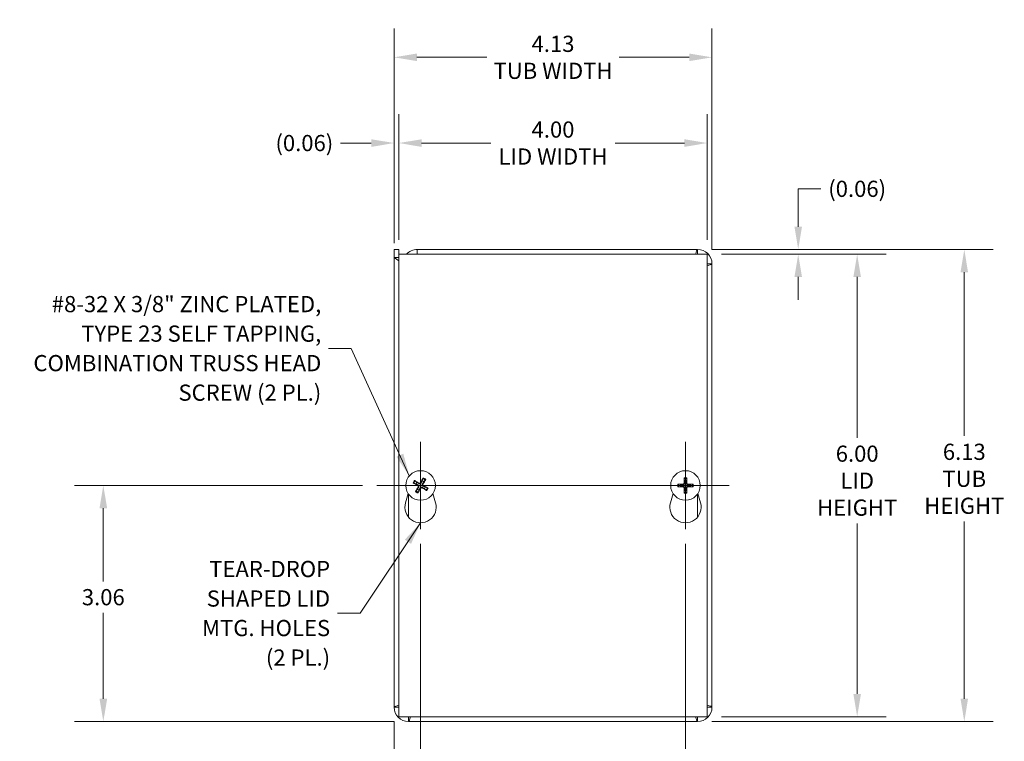
# Model space of a CAD drawing. Units: inches. Extents: x 2.5 to 48.4, y 0.9 to 30.3.
# Drawn here: x 9.2 to 22, y 14 to 23.4 of the extents above; entities that cross this region are included whole.
import ezdxf

# ---------------------------------------------------------------- set-up
doc = ezdxf.new("R2010")
doc.units = ezdxf.units.IN
doc.header["$LTSCALE"] = 3
doc.header["$MEASUREMENT"] = 0
for name, color, linetype, lineweight in [('Center Mark (ANSI)', 7, 'Continuous', 5), ('Centerline (ANSI)', 7, 'Continuous', 5), ('Dimension (ANSI)', 7, 'Continuous', 5), ('Symbol (ANSI)', 7, 'Continuous', 5), ('Visible (ANSI)', 7, 'Continuous', 5), ('Visible Narrow (ANSI)', 7, 'Continuous', 5)]:
    doc.layers.add(name, color=color, linetype=linetype, lineweight=lineweight)
doc.styles.add('ROMANS', font='tahoma.ttf')
doc.dimstyles.new('Default (ANSI)', dxfattribs={"dimscale": 3, "dimtxt": 0.07, "dimasz": 0.098425, "dimexe": 0.125, "dimexo": 0.0625, "dimgap": 0.031496, "dimtad": 0, "dimtih": 1, "dimtoh": 1, "dimrnd": 1e-08, "dimzin": 0, "dimdsep": 46, "dimtxsty": 'ROMANS', "dimcen": 0.09, "dimdle": 0.393701, "dimclrd": 256, "dimclre": 256, "dimclrt": 256, "dimadec": 0, "dimazin": 0, "dimtfac": 1, "dimtofl": 0, "dimtmove": 0, "dimatfit": 3, "dimfxl": 1, "dimtolj": 1, "dimtzin": 0, "dimlwd": -1, "dimlwe": -1, "dimarcsym": 0})
doc.dimstyles.new('Default (ANSI)$7', dxfattribs={"dimscale": 3, "dimtxt": 0.07, "dimasz": 0.098425, "dimexe": 0.125, "dimexo": 0.0625, "dimgap": 0.031496, "dimtad": 0, "dimtih": 1, "dimtoh": 1, "dimrnd": 1e-08, "dimzin": 0, "dimdsep": 46, "dimtxsty": 'ROMANS', "dimcen": 0.09, "dimdle": 0.393701, "dimclrd": 256, "dimclre": 256, "dimclrt": 256, "dimadec": 0, "dimazin": 0, "dimtfac": 1, "dimtofl": 0, "dimtmove": 0, "dimatfit": 3, "dimfxl": 1, "dimtolj": 1, "dimtzin": 0, "dimlwd": -1, "dimlwe": -1, "dimarcsym": 0})

# ---------------------------------------------------------------- blocks, each defined once
blk = doc.blocks.new('*D4')
at = {"layer": 'Defpoints', "color": 0, "transparency": 16777216}
for p in [(18.197, 22.877), (14.072, 20.278), (18.197, 20.197)]:
    blk.add_point(p, dxfattribs=at)
at = {"layer": 'Dimension (ANSI)', "transparency": 16777216}
for p, q in [((14.072, 20.466), (14.072, 23.252)), ((18.197, 20.385), (18.197, 23.252)), ((14.367, 22.877), (15.277, 22.877)), ((17.901, 22.877), (16.991, 22.877))]:
    blk.add_line(p, q, dxfattribs=at)
for points in [[(14.367, 22.926), (14.367, 22.828), (14.072, 22.877)], [(17.901, 22.926), (17.901, 22.828), (18.197, 22.877)]]:
    blk.add_solid(points, dxfattribs=at)
at = {"layer": 'Dimension (ANSI)', "transparency": 16777216, "insert": (16.134, 22.877), "char_height": 0.21, "attachment_point": 5, "style": 'ROMANS'}
blk.add_mtext('\\A1;4.13\\PTUB WIDTH', dxfattribs=at)
blk = doc.blocks.new('*D5')
at = {"layer": 'Defpoints', "color": 0, "transparency": 16777216}
for p in [(18.134, 21.765), (14.134, 20.322), (18.134, 20.322)]:
    blk.add_point(p, dxfattribs=at)
at = {"layer": 'Dimension (ANSI)', "transparency": 16777216}
for p, q in [((14.134, 20.509), (14.134, 22.14)), ((18.134, 20.509), (18.134, 22.14)), ((14.429, 21.765), (15.328, 21.765)), ((17.839, 21.765), (16.94, 21.765))]:
    blk.add_line(p, q, dxfattribs=at)
for points in [[(14.429, 21.814), (14.429, 21.715), (14.134, 21.765)], [(17.839, 21.814), (17.839, 21.715), (18.134, 21.765)]]:
    blk.add_solid(points, dxfattribs=at)
at = {"layer": 'Dimension (ANSI)', "transparency": 16777216, "insert": (16.134, 21.765), "char_height": 0.21, "attachment_point": 5, "style": 'ROMANS'}
blk.add_mtext('\\A1;4.00\\PLID WIDTH', dxfattribs=at)
blk = doc.blocks.new('*D6')
at = {"layer": 'Defpoints', "color": 0, "transparency": 16777216}
for p in [(14.134, 21.765), (14.134, 20.322), (14.072, 20.278)]:
    blk.add_point(p, dxfattribs=at)
at = {"layer": 'Dimension (ANSI)', "transparency": 16777216}
for p, q in [((14.072, 20.466), (14.072, 22.14)), ((14.134, 20.509), (14.134, 22.14)), ((13.776, 21.765), (13.377, 21.765)), ((14.429, 21.765), (14.725, 21.765))]:
    blk.add_line(p, q, dxfattribs=at)
for points in [[(13.776, 21.814), (13.776, 21.715), (14.072, 21.765)], [(14.429, 21.814), (14.429, 21.715), (14.134, 21.765)]]:
    blk.add_solid(points, dxfattribs=at)
at = {"layer": 'Dimension (ANSI)', "transparency": 16777216, "insert": (12.907, 21.765), "char_height": 0.21, "attachment_point": 5, "style": 'ROMANS'}
blk.add_mtext('\\A1;(0.06)', dxfattribs=at)
blk = doc.blocks.new('*D7')
at = {"layer": 'Defpoints', "color": 0, "transparency": 16777216}
for p in [(18.01, 20.384), (18.01, 14.259), (21.471, 14.259)]:
    blk.add_point(p, dxfattribs=at)
at = {"layer": 'Dimension (ANSI)', "transparency": 16777216}
for p, q in [((18.197, 20.384), (21.846, 20.384)), ((21.471, 20.089), (21.471, 17.965)), ((21.471, 14.555), (21.471, 16.854)), ((18.197, 14.259), (21.846, 14.259))]:
    blk.add_line(p, q, dxfattribs=at)
for points in [[(21.422, 20.089), (21.52, 20.089), (21.471, 20.384)], [(21.422, 14.555), (21.52, 14.555), (21.471, 14.259)]]:
    blk.add_solid(points, dxfattribs=at)
at = {"layer": 'Dimension (ANSI)', "transparency": 16777216, "insert": (21.471, 17.409), "char_height": 0.21, "attachment_point": 5, "style": 'ROMANS'}
blk.add_mtext('\\A1;6.13\\PTUB\\PHEIGHT', dxfattribs=at)
blk = doc.blocks.new('*D8')
at = {"layer": 'Defpoints', "color": 0, "transparency": 16777216}
for p in [(18.134, 20.322), (18.134, 14.322), (20.081, 14.322)]:
    blk.add_point(p, dxfattribs=at)
at = {"layer": 'Dimension (ANSI)', "transparency": 16777216}
for p, q in [((18.322, 20.322), (20.456, 20.322)), ((20.081, 20.027), (20.081, 17.94)), ((20.081, 14.617), (20.081, 16.829)), ((18.322, 14.322), (20.456, 14.322))]:
    blk.add_line(p, q, dxfattribs=at)
for points in [[(20.032, 20.027), (20.13, 20.027), (20.081, 20.322)], [(20.032, 14.617), (20.13, 14.617), (20.081, 14.322)]]:
    blk.add_solid(points, dxfattribs=at)
at = {"layer": 'Dimension (ANSI)', "transparency": 16777216, "insert": (20.081, 17.385), "char_height": 0.21, "attachment_point": 5, "style": 'ROMANS'}
blk.add_mtext('\\A1;6.00\\PLID\\PHEIGHT', dxfattribs=at)
blk = doc.blocks.new('*D9')
at = {"layer": 'Defpoints', "color": 0, "transparency": 16777216}
for p in [(18.01, 20.384), (18.134, 20.322), (19.316, 20.322)]:
    blk.add_point(p, dxfattribs=at)
at = {"layer": 'Dimension (ANSI)', "transparency": 16777216}
for p, q in [((19.316, 20.68), (19.316, 21.171)), ((19.316, 21.171), (19.611, 21.171)), ((18.197, 20.384), (19.691, 20.384)), ((18.322, 20.322), (19.691, 20.322)), ((19.316, 20.027), (19.316, 19.731))]:
    blk.add_line(p, q, dxfattribs=at)
for points in [[(19.267, 20.68), (19.365, 20.68), (19.316, 20.384)], [(19.267, 20.027), (19.365, 20.027), (19.316, 20.322)]]:
    blk.add_solid(points, dxfattribs=at)
at = {"layer": 'Dimension (ANSI)', "transparency": 16777216, "insert": (20.081, 21.171), "char_height": 0.21, "attachment_point": 5, "style": 'ROMANS'}
blk.add_mtext('\\A1;(0.06)', dxfattribs=at)
blk = doc.blocks.new('*D10')
at = {"layer": 'Defpoints', "color": 0, "transparency": 16777216}
for p in [(14.415, 16.755), (17.853, 16.755), (17.853, 12.907)]:
    blk.add_point(p, dxfattribs=at)
at = {"layer": 'Dimension (ANSI)', "transparency": 16777216}
for p, q in [((14.415, 16.567), (14.415, 12.532)), ((17.853, 16.567), (17.853, 12.532)), ((14.711, 12.907), (15.77, 12.907)), ((17.558, 12.907), (16.498, 12.907))]:
    blk.add_line(p, q, dxfattribs=at)
for points in [[(14.711, 12.956), (14.711, 12.857), (14.415, 12.907)], [(17.558, 12.956), (17.558, 12.857), (17.853, 12.907)]]:
    blk.add_solid(points, dxfattribs=at)
at = {"layer": 'Dimension (ANSI)', "transparency": 16777216, "insert": (16.134, 12.907), "char_height": 0.21, "attachment_point": 5, "style": 'ROMANS'}
blk.add_mtext('\\A1;3.44', dxfattribs=at)
blk = doc.blocks.new('*D17')
at = {"layer": 'Defpoints', "color": 0, "transparency": 16777216}
for p in [(14.415, 16.755), (14.072, 14.446), (14.415, 12.907)]:
    blk.add_point(p, dxfattribs=at)
at = {"layer": 'Dimension (ANSI)', "transparency": 16777216}
for p, q in [((14.415, 16.567), (14.415, 12.532)), ((14.072, 14.259), (14.072, 12.532)), ((13.776, 12.907), (13.438, 12.907)), ((14.711, 12.907), (15.006, 12.907))]:
    blk.add_line(p, q, dxfattribs=at)
for points in [[(13.776, 12.956), (13.776, 12.857), (14.072, 12.907)], [(14.711, 12.956), (14.711, 12.857), (14.415, 12.907)]]:
    blk.add_solid(points, dxfattribs=at)
at = {"layer": 'Dimension (ANSI)', "transparency": 16777216, "insert": (13.073, 12.907), "char_height": 0.21, "attachment_point": 5, "style": 'ROMANS'}
blk.add_mtext('\\A1;0.34', dxfattribs=at)
blk = doc.blocks.new('*D18')
at = {"layer": 'Defpoints', "color": 0, "transparency": 16777216}
for p in [(13.848, 17.322), (10.298, 14.259), (14.259, 14.259)]:
    blk.add_point(p, dxfattribs=at)
at = {"layer": 'Dimension (ANSI)', "transparency": 16777216}
for p, q in [((13.661, 17.322), (9.923, 17.322)), ((10.298, 17.027), (10.298, 16.077)), ((10.298, 14.555), (10.298, 15.669)), ((14.071, 14.259), (9.923, 14.259))]:
    blk.add_line(p, q, dxfattribs=at)
for points in [[(10.249, 17.027), (10.348, 17.027), (10.298, 17.322)], [(10.249, 14.555), (10.348, 14.555), (10.298, 14.259)]]:
    blk.add_solid(points, dxfattribs=at)
at = {"layer": 'Dimension (ANSI)', "transparency": 16777216, "insert": (10.298, 15.873), "char_height": 0.21, "attachment_point": 5, "style": 'ROMANS'}
blk.add_mtext('\\A1;3.06', dxfattribs=at)

msp = doc.modelspace()

# ---------------------------------------------------------------- linework, layer by layer
at = {"layer": 'Center Mark (ANSI)', "linetype": 'Continuous'}
for p, q in [((14.41541, 16.75499), (14.41541, 17.88899)), ((17.85291, 16.75499), (17.85291, 17.88899))]:
    msp.add_line(p, q, dxfattribs=at)
at = {"layer": 'Centerline (ANSI)', "linetype": 'Continuous'}
msp.add_line((18.41991, 17.32199), (13.84841, 17.32199), dxfattribs=at)
at = {"layer": 'Visible (ANSI)'}
for p, q in [((14.07166, 20.38449), (14.13366, 20.38449)), ((14.07166, 20.2783), (14.07166, 20.38449)), ((14.13366, 20.38449), (14.13366, 20.2783)), ((14.13416, 14.32199), (14.13416, 20.32199)), ((14.13416, 20.32199), (18.13416, 20.32199)), ((14.37166, 20.38449), (18.00966, 20.38449)), ((14.37166, 20.38449), (14.37166, 20.32199)), ((18.00966, 20.38449), (18.00966, 20.32249)), ((18.13416, 20.32199), (18.13416, 14.32199)), ((14.07166, 14.44649), (14.07166, 20.2783)), ((14.07166, 20.2783), (14.13417, 20.23651)), ((14.07166, 20.2783), (14.13366, 20.2783)), ((14.13366, 20.2783), (14.13416, 20.2778)), ((18.13466, 20.19749), (18.19666, 20.19749)), ((18.19666, 20.19749), (18.19666, 14.44649)), ((14.36613, 17.36415), (14.34555, 17.38221)), ((14.44448, 17.40952), (14.43609, 17.38346)), ((14.45757, 17.37128), (14.47563, 17.39185)), ((17.835, 17.41247), (17.84056, 17.38566)), ((17.86526, 17.38566), (17.87082, 17.41247)), ((14.32788, 17.35106), (14.35394, 17.34267)), ((14.37325, 17.27271), (14.35519, 17.25213)), ((14.38634, 17.23446), (14.39474, 17.26052)), ((14.4647, 17.27983), (14.48527, 17.26177)), ((14.50294, 17.29292), (14.47689, 17.30132)), ((17.78924, 17.33434), (17.76244, 17.3399)), ((17.76244, 17.30408), (17.78924, 17.30964)), ((17.84056, 17.25832), (17.835, 17.23152)), ((17.87082, 17.23152), (17.86526, 17.25832)), ((17.94339, 17.3399), (17.91658, 17.33434)), ((17.91658, 17.30964), (17.94339, 17.30408)), ((14.22039, 17.09734), (14.25487, 17.21668)), ((14.57595, 17.21668), (14.61043, 17.09734)), ((17.65789, 17.09734), (17.69237, 17.21668)), ((18.01345, 17.21668), (18.04793, 17.09734)), ((14.13366, 14.44649), (14.07166, 14.44649)), ((18.19666, 14.44649), (18.13466, 14.44649)), ((18.13416, 14.32199), (14.13416, 14.32199)), ((14.25866, 14.25949), (14.25866, 14.32149)), ((18.00966, 14.32149), (18.00966, 14.25949)), ((18.00966, 14.25949), (14.25866, 14.25949))]:
    msp.add_line(p, q, dxfattribs=at)
for centre in [(14.41541, 17.32199), (17.85291, 17.32199)]:
    msp.add_circle(centre, 0.192, dxfattribs=at)
for centre, radius, start, end in [((14.37166, 20.19749), 0.187, 90, 138.25816), ((14.37166, 20.19749), 0.125, 90, 95.1264), ((18.00966, 20.19749), 0.187, 0, 90), ((18.00966, 20.19749), 0.125, 84.8736, 90), ((18.00966, 20.19749), 0.125, 0, 5.1264), ((14.41541, 17.32199), 0.06486, 49.455547, 71.411306), ((17.85291, 17.32199), 0.06486, 79.02212, 100.97788), ((14.41541, 17.32199), 0.06486, 139.455547, 161.411306), ((14.41541, 17.32199), 0.06486, 229.455547, 251.411306), ((14.41541, 17.32199), 0.06486, 319.455547, 341.411306), ((17.85291, 17.32199), 0.06486, 169.02212, 190.97788), ((17.85291, 17.32199), 0.06486, 259.02212, 280.97788), ((17.85291, 17.32199), 0.06486, 349.02212, 10.97788), ((14.41541, 17.04099), 0.203, 163.884171, 16.115829), ((17.85291, 17.04099), 0.203, 163.884171, 16.115829), ((14.25866, 14.44649), 0.187, 180, 270), ((14.25866, 14.44649), 0.125, 180, 185.1264), ((18.00966, 14.44649), 0.187, 270, 0), ((18.00966, 14.44649), 0.125, 354.8736, 0), ((14.25866, 14.44649), 0.125, 264.8736, 270), ((18.00966, 14.44649), 0.125, 270, 275.1264)]:
    msp.add_arc(centre, radius, start, end, dxfattribs=at)
for centre, major_axis, start_param, end_param in [((14.41304, 17.31807), (-0.21729, 0.13146), 4.83975564, 5.12434361), ((14.41946, 17.31984), (-0.11907, -0.22432), 4.30043435, 4.58502232), ((14.41149, 17.32436), (0.13146, 0.21729), 4.83975564, 5.12434361), ((17.85749, 17.32212), (0.00712, -0.25386), 4.30043435, 4.58502232), ((17.84833, 17.32212), (0.00712, 0.25386), 4.83975564, 5.12434361), ((14.41756, 17.32604), (0.22432, -0.11907), 4.30043435, 4.58502232), ((14.41933, 17.31962), (-0.13146, -0.21729), 4.83975564, 5.12434361), ((14.41137, 17.32414), (0.11907, 0.22432), 4.30043435, 4.58502232), ((14.41778, 17.32591), (0.21729, -0.13146), 4.83975564, 5.12434361), ((14.41326, 17.31794), (-0.22432, 0.11907), 4.30043435, 4.58502232), ((17.85278, 17.31741), (-0.25386, 0.00712), 4.83975564, 5.12434361), ((17.85278, 17.32657), (0.25386, 0.00712), 4.30043435, 4.58502232), ((17.85749, 17.32186), (-0.00712, -0.25386), 4.83975564, 5.12434361), ((17.84833, 17.32186), (-0.00712, 0.25386), 4.30043435, 4.58502232), ((17.85304, 17.31741), (-0.25386, -0.00712), 4.30043435, 4.58502232), ((17.85304, 17.32657), (0.25386, -0.00712), 4.83975564, 5.12434361)]:
    msp.add_ellipse(centre, major_axis=major_axis, ratio=0.08715574, start_param=start_param, end_param=end_param, dxfattribs=at)
for points in [[(18.00966, 20.38449), (18.00176, 20.38449), (17.99386, 20.36096), (17.98597, 20.32197)], [(18.00966, 20.32249), (18.00882, 20.32249), (18.00798, 20.32231), (18.00715, 20.32196)], [(14.13367, 20.31328), (14.13367, 20.31381), (14.13366, 20.31435), (14.13366, 20.3149)], [(14.13416, 20.30447), (14.13388, 20.30741), (14.13372, 20.31034), (14.13367, 20.31328)], [(18.13466, 20.19749), (18.13466, 20.19665), (18.13448, 20.19581), (18.13413, 20.19497)], [(14.13366, 14.44649), (14.13366, 14.44733), (14.13384, 14.44817), (14.13419, 14.44901)], [(18.13466, 14.44649), (18.13466, 14.44733), (18.13448, 14.44817), (18.13413, 14.44901)], [(18.19666, 14.44649), (18.19666, 14.45439), (18.17314, 14.46229), (18.13414, 14.47019)], [(14.25866, 14.25949), (14.26656, 14.25949), (14.27446, 14.28302), (14.28236, 14.32202)], [(14.25866, 14.32149), (14.2595, 14.32149), (14.26034, 14.32167), (14.26118, 14.32202)], [(18.00966, 14.32149), (18.00882, 14.32149), (18.00798, 14.32167), (18.00715, 14.32202)]]:
    msp.add_open_spline(points, degree=3, dxfattribs=at)
for points, knots in [([(18.13409, 20.17379), (18.1428, 20.17554), (18.15078, 20.17729), (18.15787, 20.17904), (18.1828, 20.18519), (18.19666, 20.19134), (18.19666, 20.19749)], [0.728532536, 0.728532536, 0.728532536, 0.728532536, 0.91494517, 0.91494517, 0.91494517, 1.570796327, 1.570796327, 1.570796327, 1.570796327]), ([(14.33654, 17.38806), (14.33659, 17.38803), (14.33664, 17.388), (14.33753, 17.38751), (14.33857, 17.3869), (14.34033, 17.38583), (14.34136, 17.38519), (14.34294, 17.38416), (14.34377, 17.38358), (14.34482, 17.38281), (14.34525, 17.38247), (14.34555, 17.38221)], [0.0228816425, 0.0228816425, 0.0228816425, 0.0228816425, 0.02337727, 0.02337727, 0.0312130095, 0.0312130095, 0.0390428939, 0.0390428939, 0.0467825371, 0.0467825371, 0.0530480582, 0.0530480582, 0.0530480582, 0.0530480582]), ([(14.44448, 17.40952), (14.4446, 17.4099), (14.4448, 17.41042), (14.44531, 17.41161), (14.44573, 17.41253), (14.44656, 17.41423), (14.4471, 17.41531), (14.44807, 17.41713), (14.44865, 17.41819), (14.44916, 17.41906), (14.44919, 17.41912), (14.44922, 17.41917)], [0.0712949213, 0.0712949213, 0.0712949213, 0.0712949213, 0.0775604424, 0.0775604424, 0.0853000856, 0.0853000856, 0.0931299699, 0.0931299699, 0.1009657094, 0.1009657094, 0.101461337, 0.101461337, 0.101461337, 0.101461337]), ([(14.48148, 17.40087), (14.48145, 17.40081), (14.48142, 17.40076), (14.48093, 17.39988), (14.48032, 17.39883), (14.47926, 17.39707), (14.47861, 17.39605), (14.47758, 17.39447), (14.477, 17.39363), (14.47623, 17.39258), (14.47589, 17.39215), (14.47563, 17.39185)], [0.0228816425, 0.0228816425, 0.0228816425, 0.0228816425, 0.02337727, 0.02337727, 0.0312130095, 0.0312130095, 0.0390428939, 0.0390428939, 0.0467825371, 0.0467825371, 0.0530480582, 0.0530480582, 0.0530480582, 0.0530480582]), ([(17.835, 17.41247), (17.83493, 17.41286), (17.83484, 17.4134), (17.83469, 17.41469), (17.83461, 17.4157), (17.83448, 17.41759), (17.83443, 17.4188), (17.83437, 17.42085), (17.83436, 17.42206), (17.83437, 17.42308), (17.83437, 17.42314), (17.83437, 17.4232)], [0.0712949213, 0.0712949213, 0.0712949213, 0.0712949213, 0.0775604424, 0.0775604424, 0.0853000856, 0.0853000856, 0.0931299699, 0.0931299699, 0.1009657094, 0.1009657094, 0.101461337, 0.101461337, 0.101461337, 0.101461337]), ([(17.87146, 17.4232), (17.87146, 17.42314), (17.87146, 17.42308), (17.87147, 17.42206), (17.87145, 17.42085), (17.8714, 17.4188), (17.87134, 17.41759), (17.87122, 17.4157), (17.87113, 17.41469), (17.87098, 17.4134), (17.8709, 17.41286), (17.87082, 17.41247)], [0.0228816425, 0.0228816425, 0.0228816425, 0.0228816425, 0.02337727, 0.02337727, 0.0312130095, 0.0312130095, 0.0390428939, 0.0390428939, 0.0467825371, 0.0467825371, 0.0530480582, 0.0530480582, 0.0530480582, 0.0530480582]), ([(14.32788, 17.35106), (14.3275, 17.35118), (14.32699, 17.35138), (14.32579, 17.35189), (14.32487, 17.35231), (14.32317, 17.35313), (14.32209, 17.35368), (14.32028, 17.35465), (14.31922, 17.35523), (14.31834, 17.35574), (14.31829, 17.35577), (14.31823, 17.3558)], [0.0712949213, 0.0712949213, 0.0712949213, 0.0712949213, 0.0775604424, 0.0775604424, 0.0853000856, 0.0853000856, 0.0931299699, 0.0931299699, 0.1009657094, 0.1009657094, 0.101461337, 0.101461337, 0.101461337, 0.101461337]), ([(14.34934, 17.24311), (14.34937, 17.24317), (14.3494, 17.24322), (14.3499, 17.24411), (14.3505, 17.24515), (14.35157, 17.24691), (14.35221, 17.24794), (14.35325, 17.24951), (14.35382, 17.25035), (14.35459, 17.2514), (14.35493, 17.25183), (14.35519, 17.25213)], [0.0228816425, 0.0228816425, 0.0228816425, 0.0228816425, 0.02337727, 0.02337727, 0.0312130095, 0.0312130095, 0.0390428939, 0.0390428939, 0.0467825371, 0.0467825371, 0.0530480582, 0.0530480582, 0.0530480582, 0.0530480582]), ([(14.37877, 17.32177), (14.38021, 17.32099), (14.38159, 17.31987), (14.3838, 17.31716), (14.38463, 17.31558), (14.38559, 17.31243), (14.38579, 17.31066), (14.38548, 17.30718), (14.38496, 17.30548), (14.38409, 17.30381), (14.38398, 17.3036), (14.38385, 17.30338)], [0, 0, 0, 0, 0.0125584344, 0.0125584344, 0.0251168687, 0.0251168687, 0.0376591237, 0.0376591237, 0.0502013786, 0.0502013786, 0.0520674753, 0.0520674753, 0.0520674753, 0.0520674753]), ([(14.38265, 17.32908), (14.38481, 17.32805), (14.38684, 17.32661), (14.3896, 17.32387), (14.39071, 17.32248), (14.39256, 17.31939), (14.39328, 17.31767), (14.3942, 17.31434), (14.39446, 17.3125), (14.39446, 17.3089), (14.39422, 17.30713), (14.39325, 17.30336), (14.39225, 17.30109), (14.39093, 17.2991)], [0.2359932787, 0.2359932787, 0.2359932787, 0.2359932787, 0.2549328987, 0.2549328987, 0.2681126569, 0.2681126569, 0.2812924151, 0.2812924151, 0.2944721734, 0.2944721734, 0.3076519316, 0.3076519316, 0.3265915516, 0.3265915516, 0.3265915516, 0.3265915516]), ([(14.4225, 17.35475), (14.42147, 17.3526), (14.42003, 17.35057), (14.41729, 17.34781), (14.4159, 17.34669), (14.41281, 17.34485), (14.4111, 17.34413), (14.40776, 17.3432), (14.40592, 17.34295), (14.40232, 17.34294), (14.40055, 17.34319), (14.39678, 17.34415), (14.39451, 17.34515), (14.39252, 17.34648)], [0.2359932787, 0.2359932787, 0.2359932787, 0.2359932787, 0.2549328987, 0.2549328987, 0.2681126569, 0.2681126569, 0.2812924151, 0.2812924151, 0.2944721734, 0.2944721734, 0.3076519316, 0.3076519316, 0.3265915516, 0.3265915516, 0.3265915516, 0.3265915516]), ([(14.41519, 17.35863), (14.41441, 17.35719), (14.41329, 17.35581), (14.41059, 17.3536), (14.409, 17.35278), (14.40585, 17.35181), (14.40408, 17.35161), (14.4006, 17.35193), (14.3989, 17.35245), (14.39723, 17.35331), (14.39702, 17.35343), (14.3968, 17.35355)], [0, 0, 0, 0, 0.0125584344, 0.0125584344, 0.0251168687, 0.0251168687, 0.0376591237, 0.0376591237, 0.0502013786, 0.0502013786, 0.052067488, 0.052067488, 0.052067488, 0.052067488]), ([(14.40833, 17.28923), (14.40935, 17.29139), (14.41079, 17.29341), (14.41353, 17.29617), (14.41492, 17.29729), (14.41802, 17.29913), (14.41973, 17.29986), (14.42306, 17.30078), (14.4249, 17.30104), (14.42851, 17.30104), (14.43027, 17.30079), (14.43404, 17.29983), (14.43632, 17.29883), (14.4383, 17.2975)], [0.2359932787, 0.2359932787, 0.2359932787, 0.2359932787, 0.2549328987, 0.2549328987, 0.2681126569, 0.2681126569, 0.2812924151, 0.2812924151, 0.2944721734, 0.2944721734, 0.3076519316, 0.3076519316, 0.3265915516, 0.3265915516, 0.3265915516, 0.3265915516]), ([(14.41563, 17.28535), (14.41641, 17.28679), (14.41753, 17.28817), (14.42024, 17.29038), (14.42182, 17.29121), (14.42497, 17.29217), (14.42675, 17.29237), (14.43022, 17.29206), (14.43193, 17.29154), (14.43359, 17.29067), (14.43381, 17.29055), (14.43402, 17.29043)], [0, 0, 0, 0, 0.0125556101, 0.0125556101, 0.0251112202, 0.0251112202, 0.0376562994, 0.0376562994, 0.0502013785, 0.0502013785, 0.0520674752, 0.0520674752, 0.0520674752, 0.0520674752]), ([(14.44817, 17.31491), (14.44602, 17.31593), (14.44399, 17.31737), (14.44123, 17.32011), (14.44011, 17.3215), (14.43827, 17.32459), (14.43755, 17.32631), (14.43663, 17.32964), (14.43637, 17.33148), (14.43636, 17.33509), (14.43661, 17.33685), (14.43757, 17.34062), (14.43857, 17.3429), (14.4399, 17.34488)], [0.2359932787, 0.2359932787, 0.2359932787, 0.2359932787, 0.2549328987, 0.2549328987, 0.2681126569, 0.2681126569, 0.2812924151, 0.2812924151, 0.2944721734, 0.2944721734, 0.3076519316, 0.3076519316, 0.3265915516, 0.3265915516, 0.3265915516, 0.3265915516]), ([(14.45205, 17.32221), (14.45062, 17.32299), (14.44923, 17.32411), (14.44702, 17.32682), (14.4462, 17.3284), (14.44523, 17.33155), (14.44503, 17.33333), (14.44535, 17.3368), (14.44587, 17.3385), (14.44673, 17.34017), (14.44685, 17.34039), (14.44697, 17.3406)], [0, 0, 0, 0, 0.0125584344, 0.0125584344, 0.0251168687, 0.0251168687, 0.0376591237, 0.0376591237, 0.0502013786, 0.0502013786, 0.0520674753, 0.0520674753, 0.0520674753, 0.0520674753]), ([(14.49429, 17.25592), (14.49424, 17.25595), (14.49418, 17.25598), (14.4933, 17.25647), (14.49225, 17.25708), (14.49049, 17.25815), (14.48947, 17.25879), (14.48789, 17.25983), (14.48705, 17.2604), (14.486, 17.26117), (14.48557, 17.26151), (14.48527, 17.26177)], [0.0228816425, 0.0228816425, 0.0228816425, 0.0228816425, 0.02337727, 0.02337727, 0.0312130095, 0.0312130095, 0.0390428939, 0.0390428939, 0.0467825371, 0.0467825371, 0.0530480582, 0.0530480582, 0.0530480582, 0.0530480582]), ([(14.50294, 17.29292), (14.50332, 17.2928), (14.50384, 17.2926), (14.50503, 17.2921), (14.50596, 17.29167), (14.50765, 17.29085), (14.50873, 17.2903), (14.51055, 17.28934), (14.51161, 17.28875), (14.51248, 17.28824), (14.51254, 17.28821), (14.51259, 17.28818)], [0.0712949213, 0.0712949213, 0.0712949213, 0.0712949213, 0.0775604424, 0.0775604424, 0.0853000856, 0.0853000856, 0.0931299699, 0.0931299699, 0.1009657094, 0.1009657094, 0.101461337, 0.101461337, 0.101461337, 0.101461337]), ([(17.75171, 17.34054), (17.75177, 17.34054), (17.75183, 17.34054), (17.75284, 17.34054), (17.75405, 17.34053), (17.75611, 17.34047), (17.75731, 17.34042), (17.7592, 17.3403), (17.76021, 17.34021), (17.7615, 17.34006), (17.76205, 17.33998), (17.76244, 17.3399)], [0.0228816425, 0.0228816425, 0.0228816425, 0.0228816425, 0.02337727, 0.02337727, 0.0312130095, 0.0312130095, 0.0390428939, 0.0390428939, 0.0467825371, 0.0467825371, 0.0530480582, 0.0530480582, 0.0530480582, 0.0530480582]), ([(17.76244, 17.30408), (17.76205, 17.30401), (17.7615, 17.30392), (17.76021, 17.30377), (17.7592, 17.30368), (17.75731, 17.30356), (17.75611, 17.30351), (17.75405, 17.30345), (17.75284, 17.30344), (17.75183, 17.30345), (17.75177, 17.30345), (17.75171, 17.30345)], [0.0712949213, 0.0712949213, 0.0712949213, 0.0712949213, 0.0775604424, 0.0775604424, 0.0853000856, 0.0853000856, 0.0931299699, 0.0931299699, 0.1009657094, 0.1009657094, 0.101461337, 0.101461337, 0.101461337, 0.101461337]), ([(17.84291, 17.35398), (17.84308, 17.3516), (17.84283, 17.34913), (17.84181, 17.34537), (17.84115, 17.34372), (17.83937, 17.34059), (17.83824, 17.33911), (17.83579, 17.33667), (17.83432, 17.33553), (17.83119, 17.33375), (17.82953, 17.3331), (17.82578, 17.33207), (17.8233, 17.33182), (17.82092, 17.332)], [0.2359932787, 0.2359932787, 0.2359932787, 0.2359932787, 0.2549328987, 0.2549328987, 0.2681126569, 0.2681126569, 0.2812924151, 0.2812924151, 0.2944721734, 0.2944721734, 0.3076519316, 0.3076519316, 0.3265915516, 0.3265915516, 0.3265915516, 0.3265915516]), ([(17.82092, 17.31199), (17.8233, 17.31216), (17.82578, 17.31191), (17.82953, 17.31089), (17.83119, 17.31023), (17.83432, 17.30845), (17.83579, 17.30732), (17.83824, 17.30487), (17.83937, 17.3034), (17.84115, 17.30027), (17.84181, 17.29861), (17.84283, 17.29485), (17.84308, 17.29238), (17.84291, 17.29)], [0.2359932787, 0.2359932787, 0.2359932787, 0.2359932787, 0.2549328987, 0.2549328987, 0.2681126569, 0.2681126569, 0.2812924151, 0.2812924151, 0.2944721734, 0.2944721734, 0.3076519316, 0.3076519316, 0.3265915516, 0.3265915516, 0.3265915516, 0.3265915516]), ([(17.83464, 17.35375), (17.83467, 17.35212), (17.83438, 17.35036), (17.83312, 17.3471), (17.83215, 17.3456), (17.82988, 17.34321), (17.82844, 17.34216), (17.82526, 17.34072), (17.82352, 17.34033), (17.82165, 17.34026), (17.8214, 17.34026), (17.82115, 17.34026)], [0, 0, 0, 0, 0.0125584344, 0.0125584344, 0.0251168687, 0.0251168687, 0.0376591237, 0.0376591237, 0.0502013786, 0.0502013786, 0.052067488, 0.052067488, 0.052067488, 0.052067488]), ([(17.82115, 17.30372), (17.82279, 17.30375), (17.82454, 17.30346), (17.8278, 17.3022), (17.8293, 17.30122), (17.83169, 17.29896), (17.83274, 17.29752), (17.83418, 17.29434), (17.83457, 17.2926), (17.83464, 17.29072), (17.83465, 17.29048), (17.83464, 17.29023)], [0, 0, 0, 0, 0.0125584344, 0.0125584344, 0.0251168687, 0.0251168687, 0.0376591237, 0.0376591237, 0.0502013786, 0.0502013786, 0.0520674753, 0.0520674753, 0.0520674753, 0.0520674753]), ([(17.8849, 17.332), (17.88252, 17.33182), (17.88005, 17.33207), (17.87629, 17.3331), (17.87464, 17.33375), (17.87151, 17.33553), (17.87003, 17.33667), (17.86759, 17.33911), (17.86645, 17.34059), (17.86467, 17.34372), (17.86402, 17.34537), (17.86299, 17.34913), (17.86274, 17.3516), (17.86292, 17.35398)], [0.2359932787, 0.2359932787, 0.2359932787, 0.2359932787, 0.2549328987, 0.2549328987, 0.2681126569, 0.2681126569, 0.2812924151, 0.2812924151, 0.2944721734, 0.2944721734, 0.3076519316, 0.3076519316, 0.3265915516, 0.3265915516, 0.3265915516, 0.3265915516]), ([(17.86292, 17.29), (17.86274, 17.29238), (17.86299, 17.29485), (17.86402, 17.29861), (17.86467, 17.30027), (17.86645, 17.3034), (17.86759, 17.30487), (17.87003, 17.30732), (17.87151, 17.30845), (17.87464, 17.31023), (17.87629, 17.31089), (17.88005, 17.31191), (17.88252, 17.31216), (17.8849, 17.31199)], [0.2359932787, 0.2359932787, 0.2359932787, 0.2359932787, 0.2549328987, 0.2549328987, 0.2681126569, 0.2681126569, 0.2812924151, 0.2812924151, 0.2944721734, 0.2944721734, 0.3076519316, 0.3076519316, 0.3265915516, 0.3265915516, 0.3265915516, 0.3265915516]), ([(17.87118, 17.29023), (17.87115, 17.29187), (17.87145, 17.29362), (17.87271, 17.29688), (17.87368, 17.29838), (17.87594, 17.30077), (17.87739, 17.30182), (17.88057, 17.30326), (17.8823, 17.30365), (17.88418, 17.30372), (17.88442, 17.30373), (17.88467, 17.30372)], [0, 0, 0, 0, 0.0125556101, 0.0125556101, 0.0251112202, 0.0251112202, 0.0376562994, 0.0376562994, 0.0502013785, 0.0502013785, 0.0520674752, 0.0520674752, 0.0520674752, 0.0520674752]), ([(17.88467, 17.34026), (17.88304, 17.34023), (17.88128, 17.34053), (17.87802, 17.34179), (17.87652, 17.34276), (17.87413, 17.34502), (17.87308, 17.34647), (17.87164, 17.34965), (17.87125, 17.35138), (17.87118, 17.35326), (17.87118, 17.3535), (17.87118, 17.35375)], [0, 0, 0, 0, 0.0125584344, 0.0125584344, 0.0251168687, 0.0251168687, 0.0376591237, 0.0376591237, 0.0502013786, 0.0502013786, 0.0520674753, 0.0520674753, 0.0520674753, 0.0520674753]), ([(17.94339, 17.3399), (17.94378, 17.33998), (17.94432, 17.34006), (17.94561, 17.34021), (17.94663, 17.3403), (17.94851, 17.34042), (17.94972, 17.34047), (17.95177, 17.34053), (17.95298, 17.34054), (17.954, 17.34054), (17.95406, 17.34054), (17.95412, 17.34054)], [0.0712949213, 0.0712949213, 0.0712949213, 0.0712949213, 0.0775604424, 0.0775604424, 0.0853000856, 0.0853000856, 0.0931299699, 0.0931299699, 0.1009657094, 0.1009657094, 0.101461337, 0.101461337, 0.101461337, 0.101461337]), ([(17.95412, 17.30345), (17.95406, 17.30345), (17.954, 17.30345), (17.95298, 17.30344), (17.95177, 17.30345), (17.94972, 17.30351), (17.94851, 17.30356), (17.94663, 17.30368), (17.94561, 17.30377), (17.94432, 17.30392), (17.94378, 17.30401), (17.94339, 17.30408)], [0.0228816425, 0.0228816425, 0.0228816425, 0.0228816425, 0.02337727, 0.02337727, 0.0312130095, 0.0312130095, 0.0390428939, 0.0390428939, 0.0467825371, 0.0467825371, 0.0530480582, 0.0530480582, 0.0530480582, 0.0530480582]), ([(14.38634, 17.23446), (14.38622, 17.23408), (14.38602, 17.23357), (14.38552, 17.23237), (14.38509, 17.23145), (14.38427, 17.22975), (14.38372, 17.22867), (14.38276, 17.22685), (14.38217, 17.2258), (14.38166, 17.22492), (14.38163, 17.22487), (14.3816, 17.22481)], [0.0712949213, 0.0712949213, 0.0712949213, 0.0712949213, 0.0775604424, 0.0775604424, 0.0853000856, 0.0853000856, 0.0931299699, 0.0931299699, 0.1009657094, 0.1009657094, 0.101461337, 0.101461337, 0.101461337, 0.101461337]), ([(17.83437, 17.22079), (17.83437, 17.22085), (17.83437, 17.22091), (17.83436, 17.22192), (17.83437, 17.22313), (17.83443, 17.22518), (17.83448, 17.22639), (17.83461, 17.22828), (17.83469, 17.22929), (17.83484, 17.23058), (17.83493, 17.23113), (17.835, 17.23152)], [0.0228816425, 0.0228816425, 0.0228816425, 0.0228816425, 0.02337727, 0.02337727, 0.0312130095, 0.0312130095, 0.0390428939, 0.0390428939, 0.0467825371, 0.0467825371, 0.0530480582, 0.0530480582, 0.0530480582, 0.0530480582]), ([(17.87082, 17.23152), (17.8709, 17.23113), (17.87098, 17.23058), (17.87113, 17.22929), (17.87122, 17.22828), (17.87134, 17.22639), (17.8714, 17.22518), (17.87145, 17.22313), (17.87147, 17.22192), (17.87146, 17.22091), (17.87146, 17.22085), (17.87146, 17.22079)], [0.0712949213, 0.0712949213, 0.0712949213, 0.0712949213, 0.0775604424, 0.0775604424, 0.0853000856, 0.0853000856, 0.0931299699, 0.0931299699, 0.1009657094, 0.1009657094, 0.101461337, 0.101461337, 0.101461337, 0.101461337]), ([(14.13423, 14.47019), (14.12553, 14.46844), (14.11755, 14.46669), (14.11046, 14.46494), (14.08553, 14.45879), (14.07166, 14.45264), (14.07166, 14.44649)], [0.728532536, 0.728532536, 0.728532536, 0.728532536, 0.91494517, 0.91494517, 0.91494517, 1.570796327, 1.570796327, 1.570796327, 1.570796327]), ([(17.98597, 14.32206), (17.98771, 14.31336), (17.98946, 14.30537), (17.99121, 14.29829), (17.99736, 14.27336), (18.00351, 14.25949), (18.00966, 14.25949)], [0.728532536, 0.728532536, 0.728532536, 0.728532536, 0.91494517, 0.91494517, 0.91494517, 1.570796327, 1.570796327, 1.570796327, 1.570796327])]:
    msp.add_open_spline(points, degree=3, knots=knots, dxfattribs=at)
for points, weights in [([(14.43609, 17.38346), (14.42712, 17.3645), (14.4225, 17.35475)], [1, 1.40669277209, 1.76946736615]), ([(17.84056, 17.38566), (17.84212, 17.36474), (17.84291, 17.35398)], [1, 1.40669277209, 1.76946736615]), ([(17.86292, 17.35398), (17.86371, 17.36474), (17.86526, 17.38566)], [1.76946736615, 1.40669277209, 1]), ([(14.35394, 17.34267), (14.3729, 17.3337), (14.38265, 17.32908)], [1, 1.40669277209, 1.76946736615]), ([(14.39252, 17.34648), (14.38356, 17.35247), (14.36613, 17.36415)], [1.76946736615, 1.40669277209, 1]), ([(14.39093, 17.2991), (14.38493, 17.29014), (14.37325, 17.27271)], [1.76946736615, 1.40669277209, 1]), ([(14.39474, 17.26052), (14.40371, 17.27948), (14.40833, 17.28923)], [1, 1.40669277209, 1.76946736615]), ([(14.4383, 17.2975), (14.44727, 17.29151), (14.4647, 17.27983)], [1.76946736615, 1.40669277209, 1]), ([(14.4399, 17.34488), (14.44589, 17.35385), (14.45757, 17.37128)], [1.76946736615, 1.40669277209, 1]), ([(14.47689, 17.30132), (14.45792, 17.31029), (14.44817, 17.31491)], [1, 1.40669277209, 1.76946736615]), ([(17.82092, 17.332), (17.81016, 17.33279), (17.78924, 17.33434)], [1.76946736615, 1.40669277209, 1]), ([(17.78924, 17.30964), (17.81016, 17.3112), (17.82092, 17.31199)], [1, 1.40669277209, 1.76946736615]), ([(17.84291, 17.29), (17.84212, 17.27924), (17.84056, 17.25832)], [1.76946736615, 1.40669277209, 1]), ([(17.86526, 17.25832), (17.86371, 17.27924), (17.86292, 17.29)], [1, 1.40669277209, 1.76946736615]), ([(17.91658, 17.33434), (17.89566, 17.33279), (17.8849, 17.332)], [1, 1.40669277209, 1.76946736615]), ([(17.8849, 17.31199), (17.89566, 17.3112), (17.91658, 17.30964)], [1.76946736615, 1.40669277209, 1])]:
    msp.add_rational_spline(points, weights, degree=2, dxfattribs=at)
at = {"layer": 'Visible Narrow (ANSI)'}
for p, q in [((14.37877, 17.32177), (14.38265, 17.32908)), ((14.38385, 17.30338), (14.39093, 17.2991)), ((14.3968, 17.35355), (14.39252, 17.34648)), ((14.41563, 17.28535), (14.40833, 17.28923)), ((14.41519, 17.35863), (14.4225, 17.35475)), ((14.43402, 17.29043), (14.4383, 17.2975)), ((14.44697, 17.3406), (14.4399, 17.34488)), ((14.45205, 17.32221), (14.44817, 17.31491)), ((17.82115, 17.34026), (17.82092, 17.332)), ((17.82115, 17.30372), (17.82092, 17.31199)), ((17.83464, 17.35375), (17.84291, 17.35398)), ((17.83464, 17.29023), (17.84291, 17.29)), ((17.87118, 17.35375), (17.86292, 17.35398)), ((17.87118, 17.29023), (17.86292, 17.29)), ((17.88467, 17.34026), (17.8849, 17.332)), ((17.88467, 17.30372), (17.8849, 17.31199)), ((14.25866, 17.21112), (14.25866, 16.912)), ((18.00966, 16.912), (18.00966, 17.21112))]:
    msp.add_line(p, q, dxfattribs=at)
for centre, radius, start, end in [((14.41541, 17.32199), 0.10289, 140.04992, 160.816933), ((14.41541, 17.32199), 0.09223, 139.237607, 161.629247), ((14.41541, 17.32199), 0.09223, 49.237607, 71.629247), ((14.41541, 17.32199), 0.10289, 50.04992, 70.816933), ((17.85291, 17.32199), 0.10289, 79.616494, 100.383506), ((17.85291, 17.32199), 0.09223, 78.80418, 101.19582), ((14.41541, 17.32199), 0.09223, 229.237607, 251.629247), ((14.41541, 17.32199), 0.09223, 319.237607, 341.629247), ((14.41541, 17.32199), 0.10289, 320.04992, 340.816933), ((17.85291, 17.32199), 0.10289, 169.616494, 190.383506), ((17.85291, 17.32199), 0.09223, 168.80418, 191.19582), ((17.85291, 17.32199), 0.09223, 348.80418, 11.19582), ((17.85291, 17.32199), 0.10289, 349.616494, 10.383506), ((14.41541, 17.32199), 0.10289, 230.04992, 250.816933), ((17.85291, 17.32199), 0.10289, 259.616494, 280.383506), ((17.85291, 17.32199), 0.09223, 258.80418, 281.19582)]:
    msp.add_arc(centre, radius, start, end, dxfattribs=at)

# ---------------------------------------------------------------- texts
at = {"layer": 'Symbol (ANSI)', "char_height": 0.21, "attachment_point": 6, "line_spacing_factor": 1.093904, "style": 'ROMANS'}
for s, insert, width in [('\\FRomanS|b0|i0;\\H0.2100;#8-32 X 3/8" ZINC PLATED,\\PTYPE 23 SELF TAPPING,\\PCOMBINATION TRUSS HEAD\\PSCREW (2 PL.)', (13.12646, 19.10096), 4.9395285), ('\\FRomanS|b0|i0;\\H0.2100;TEAR-DROP\\PSHAPED LID\\PMTG. HOLES\\P(2 PL.)', (13.24144, 15.66403), 1.9641375)]:
    msp.add_mtext(s, dxfattribs=dict(at, insert=insert, width=width))

# ---------------------------------------------------------------- dimensions: what is measured, and where the dimension line sits
at = {"layer": 'Dimension (ANSI)'}
for base, p1, p2, text, picture, middle in [((18.1966623187, 22.8767222488), (14.0716623187, 20.2782970519), (18.1966623187, 20.1974912258), '<>\\PTUB WIDTH', '*D4', (16.1341623187, 22.8767222488)), ((14.13416, 21.76469), (14.07166, 20.2783), (14.13416, 20.32199), '(<>)', '*D6', (12.90683, 21.76469))]:
    dim = msp.add_linear_dim(base=base, p1=p1, p2=p2, text=text, dimstyle='Default (ANSI)', override={"dimgap": 0.031496, "dimtih": 0, "dimtoh": 0, "dimdec": 2, "dimtol": 0, "dimlim": 0, "dimtp": 0, "dimtm": 0, "dimtdec": 2, "dimatfit": 1}, dxfattribs=at)
    dim.commit()
    dim.dimension.update_dxf_attribs({"geometry": picture, "text_midpoint": middle, "dimtype": 160})
for base, p1, p2, angle, text, override, picture, middle in [((18.13416, 21.76469), (14.13416, 20.32199), (18.13416, 20.32199), 180, '<>\\PLID WIDTH', {"dimgap": 0.031496, "dimtih": 0, "dimtoh": 0, "dimdec": 2, "dimtol": 0, "dimlim": 0, "dimtp": 0, "dimtm": 0, "dimtdec": 2, "dimatfit": 1}, '*D5', (16.13416, 21.76469)), ((19.31585, 20.32199), (18.00966, 20.38449), (18.13416, 20.32199), 270, '(<>)', {"dimgap": 0.031496, "dimdec": 2, "dimtol": 0, "dimlim": 0, "dimtp": 0, "dimtm": 0, "dimtdec": 2, "dimatfit": 1}, '*D9', (20.08119, 21.17127)), ((21.4710049835, 14.2594912258), (18.0096623187, 20.3844912258), (18.0096623187, 14.2594912258), 270, '<>\\PTUB\\PHEIGHT', {"dimgap": 0.031496, "dimdec": 2, "dimtol": 0, "dimlim": 0, "dimtp": 0, "dimtm": 0, "dimtdec": 2, "dimatfit": 1}, '*D7', (21.4710049835, 17.4092542354)), ((20.08119, 14.32199), (18.13416, 20.32199), (18.13416, 14.32199), 270, '<>\\PLID\\PHEIGHT', {"dimgap": 0.031496, "dimdec": 2, "dimtol": 0, "dimlim": 0, "dimtp": 0, "dimtm": 0, "dimtdec": 2, "dimatfit": 1}, '*D8', (20.08119, 17.38472))]:
    dim = msp.add_linear_dim(base=base, p1=p1, p2=p2, angle=angle, text=text, dimstyle='Default (ANSI)', override=override, dxfattribs=at)
    dim.commit()
    dim.dimension.update_dxf_attribs({"geometry": picture, "text_midpoint": middle, "dimtype": 160})
dim = msp.add_linear_dim(base=(10.29836, 14.25949), p1=(13.84841, 17.32199), p2=(14.25866, 14.25949), angle=90, dimstyle='Default (ANSI)', override={"dimgap": 0.031496, "dimdec": 2, "dimtol": 0, "dimlim": 0, "dimtp": 0, "dimtm": 0, "dimtdec": 2, "dimatfit": 1}, dxfattribs=at)
dim.commit()
dim.dimension.update_dxf_attribs({"geometry": '*D18', "text_midpoint": (10.29836, 15.87328), "dimtype": 160})
for base, p1, p2, picture, middle in [((14.41541, 12.90653), (14.07166, 14.44649), (14.41541, 16.75499), '*D17', (13.07275, 12.90653)), ((17.85291, 12.90653), (14.41541, 16.75499), (17.85291, 16.75499), '*D10', (16.13416, 12.90653))]:
    dim = msp.add_linear_dim(base=base, p1=p1, p2=p2, dimstyle='Default (ANSI)', override={"dimgap": 0.031496, "dimtih": 0, "dimtoh": 0, "dimdec": 2, "dimtol": 0, "dimlim": 0, "dimtp": 0, "dimtm": 0, "dimtdec": 2, "dimatfit": 1}, dxfattribs=at)
    dim.commit()
    dim.dimension.update_dxf_attribs({"geometry": picture, "text_midpoint": middle, "dimtype": 160})

# ---------------------------------------------------------------- leaders
at = {"layer": 'Symbol (ANSI)', "annotation_type": 0, "has_hookline": 1, "hookline_direction": 1}
for points, text_width in [([(14.26897, 17.44617), (13.51623, 19.10096), (13.22095, 19.10096)], 4.73), ([(14.41541, 16.83799), (13.6312, 15.66403), (13.33593, 15.66403)], 1.85)]:
    msp.add_leader(points, dimstyle='Default (ANSI)$7', override={"dimtad": 0}, dxfattribs=dict(at, text_width=text_width))

doc.saveas('drawing.dxf')
